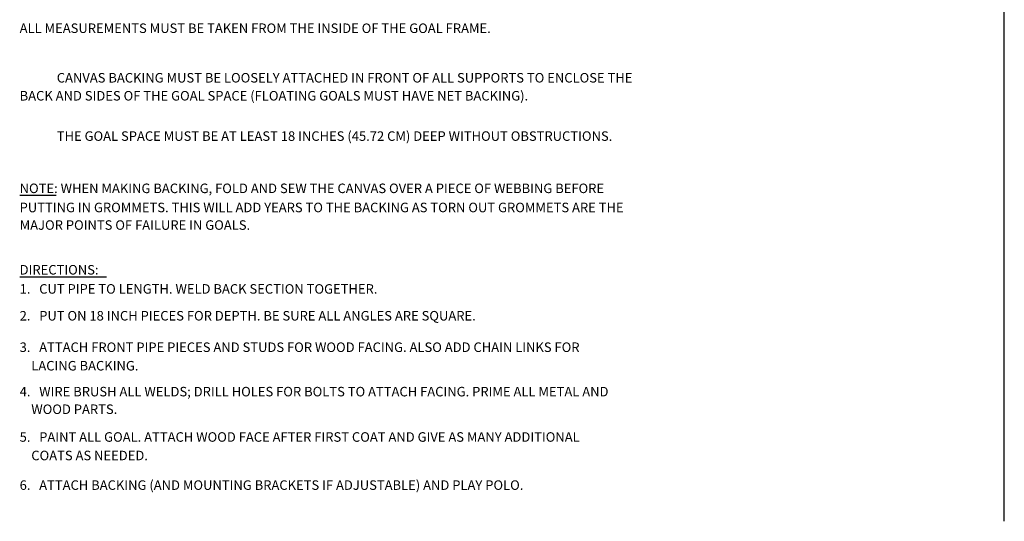
# Model space of a CAD drawing. Extents: x -265 to 156, y -180 to 71.
# Drawn here: x -265 to -58, y -142 to -37 of the extents above; entities that cross this region are included whole.
import ezdxf

# ---------------------------------------------------------------- set-up
doc = ezdxf.new("R2010")
doc.units = 0
doc.header["$MEASUREMENT"] = 0
doc.layers.add('TEXT', color=7, linetype='CONTINUOUS')
doc.styles.get("Standard").update_dxf_attribs({"font": 'txt.shx'})

msp = doc.modelspace()

# ---------------------------------------------------------------- linework, layer by layer
at = {"layer": 'TEXT'}
for p, q in [((-58.07, -142.05), (-58.07, 66.95)), ((-264.85, -73.54), (-257.21, -73.54)), ((-264.85, -90.65), (-246.68, -90.65))]:
    msp.add_line(p, q, dxfattribs=at)

# ---------------------------------------------------------------- texts
for s, p in [('ALL MEASUREMENTS MUST BE TAKEN FROM THE INSIDE OF THE GOAL FRAME.', (-264.91, -39.45)), ('CANVAS BACKING MUST BE LOOSELY ATTACHED IN FRONT OF ALL SUPPORTS TO ENCLOSE THE', (-257.11, -49.86)), ('BACK AND SIDES OF THE GOAL SPACE (FLOATING GOALS MUST HAVE NET BACKING).', (-264.91, -53.64)), ('THE GOAL SPACE MUST BE AT LEAST 18 INCHES (45.72 CM) DEEP WITHOUT OBSTRUCTIONS.', (-257.11, -62.11)), ('NOTE: WHEN MAKING BACKING, FOLD AND SEW THE CANVAS OVER A PIECE OF WEBBING BEFORE', (-264.91, -73.09)), ('PUTTING IN GROMMETS. THIS WILL ADD YEARS TO THE BACKING AS TORN OUT GROMMETS ARE THE', (-264.91, -77.11)), ('MAJOR POINTS OF FAILURE IN GOALS.', (-264.91, -80.8)), ('DIRECTIONS:', (-264.91, -90.2)), ('1.   CUT PIPE TO LENGTH. WELD BACK SECTION TOGETHER.', (-264.91, -94.22)), ('2.   PUT ON 18 INCH PIECES FOR DEPTH. BE SURE ALL ANGLES ARE SQUARE.', (-264.91, -99.86)), ('3.   ATTACH FRONT PIPE PIECES AND STUDS FOR WOOD FACING. ALSO ADD CHAIN LINKS FOR', (-264.91, -106.47)), ('    LACING BACKING.', (-264.91, -110.36)), ('4.   WIRE BRUSH ALL WELDS; DRILL HOLES FOR BOLTS TO ATTACH FACING. PRIME ALL METAL AND', (-264.91, -115.8)), ('    WOOD PARTS.', (-264.91, -119.5)), ('5.   PAINT ALL GOAL. ATTACH WOOD FACE AFTER FIRST COAT AND GIVE AS MANY ADDITIONAL', (-264.91, -125.33)), ('    COATS AS NEEDED.', (-264.91, -129.22)), ('6.   ATTACH BACKING (AND MOUNTING BRACKETS IF ADJUSTABLE) AND PLAY POLO.', (-264.91, -135.44))]:
    msp.add_text(s, height=2, dxfattribs=at).set_placement(p)

doc.saveas('drawing.dxf')
